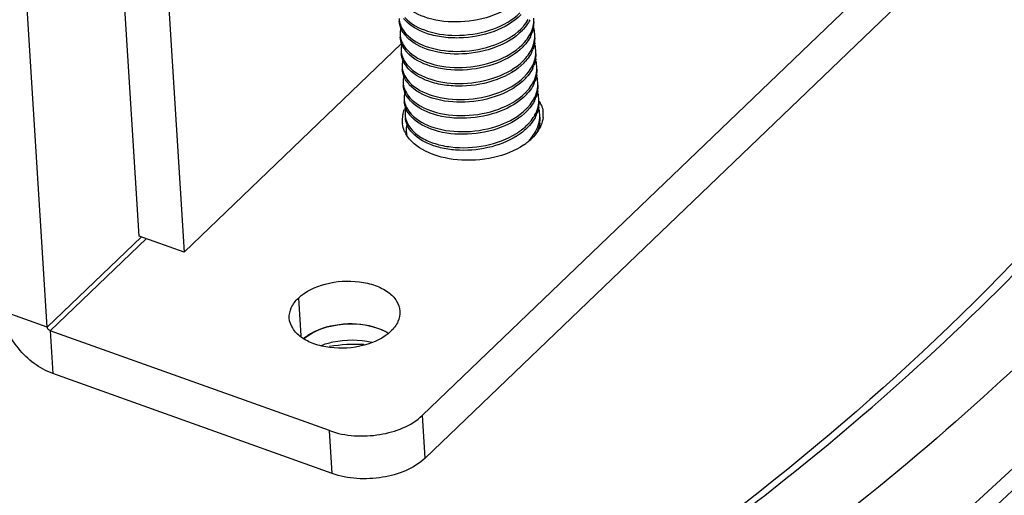
# Model space of a CAD drawing. Units: millimetres. Extents: x 67 to 386, y 25 to 258.
# Drawn here: x 301 to 310, y 100 to 104 of the extents above; entities that cross this region are included whole.
import ezdxf

# ---------------------------------------------------------------- set-up
doc = ezdxf.new("R2010")
doc.units = ezdxf.units.MM
doc.header["$LTSCALE"] = 23.1
doc.layers.get('0').update_dxf_attribs({"linetype": 'CONTINUOUS'})
doc.layers.add('02___PRT_ALL_AXES', color=7, linetype='CONTINUOUS')
doc.layers.add('07_ALL_FEATURES', color=7, linetype='CONTINUOUS')

msp = doc.modelspace()

# ---------------------------------------------------------------- linework, layer by layer
at = {"color": 3, "linetype": 'Continuous'}
for p, q in [((304.3633, 100.4174), (308.6431, 104.5238)), ((303.5334, 100.2806), (301.0411, 101.172))]:
    msp.add_line(p, q, dxfattribs=at)
at = {"color": 7, "linetype": 'Continuous'}
for p, q in [((304.3873, 100.0352), (308.667, 104.1417)), ((302.2367, 101.8751), (304.1776, 103.7374)), ((302.2367, 101.8751), (301.8361, 102.0184)), ((303.5573, 99.8984), (301.0651, 100.7898)), ((304.3873, 100.0352), (304.3633, 100.4174)), ((303.5573, 99.8984), (303.5334, 100.2806))]:
    msp.add_line(p, q, dxfattribs=at)
for centre, radius, start, end in [((305.0401, 104.0857), 0.3136, 333.45745, 334.3049), ((305.1075, 103.9237), 0.252, 349.75167, 3.5146), ((305.1092, 103.9475), 0.2488, 354.81381, 3.58073), ((304.4085, 103.9763), 0.259, 212.97162, 217.70344), ((304.43, 103.993), 0.2861, 217.72385, 223.26366), ((304.923, 104.1924), 0.4564, 314.38481, 316.01714), ((304.9325, 104.1614), 0.4457, 315.96452, 318.45836), ((305.0331, 103.9737), 0.3299, 329.52167, 333.17293), ((305.0454, 103.9441), 0.3177, 332.4551, 334.55605), ((305.0589, 103.9378), 0.3028, 334.54005, 338.8721), ((305.1151, 103.8036), 0.252, 3.66631, 17.47273), ((305.1167, 103.8042), 0.2503, 352.65061, 3.55033), ((305.1174, 103.7804), 0.2511, 350.84387, 3.53759), ((304.9252, 104.057), 0.4667, 314.30823, 315.90336), ((304.949, 104.012), 0.436, 315.85967, 318.38274), ((304.418, 103.8333), 0.2596, 213.08296, 217.85828), ((304.4376, 103.8486), 0.2844, 217.86356, 222.62195), ((305.0409, 103.8312), 0.3314, 329.36861, 332.29632), ((305.0579, 103.7993), 0.3139, 333.27824, 334.33296), ((305.0685, 103.7943), 0.3021, 334.31289, 338.71385), ((305.1265, 103.6371), 0.2511, 350.93463, 3.54085), ((305.1273, 103.6609), 0.2487, 355.03403, 3.58212), ((304.4265, 103.6897), 0.2589, 212.95836, 217.68845), ((304.9404, 103.9065), 0.4572, 314.37866, 316.00779), ((304.9493, 103.8758), 0.4472, 315.97852, 318.46052), ((305.0511, 103.6871), 0.3299, 329.56704, 333.24203), ((305.078, 103.6508), 0.3016, 334.26961, 338.68743), ((305.1364, 103.5176), 0.2487, 355.02499, 3.58451), ((304.9424, 103.7713), 0.4679, 314.29967, 315.8889), ((305.0678, 103.6556), 0.3129, 333.34745, 334.28967), ((305.1357, 103.4938), 0.2509, 351.14578, 3.54423), ((304.436, 103.5468), 0.2596, 213.08591, 217.86274), ((304.4557, 103.5621), 0.2845, 217.86843, 222.65222), ((304.9536, 103.7364), 0.4533, 316.04093, 318.49314), ((305.0594, 103.544), 0.3306, 329.59868, 333.25713), ((305.0772, 103.5121), 0.3124, 333.56869, 334.24491), ((305.0869, 103.5076), 0.3017, 334.22422, 338.65144), ((305.1441, 103.3505), 0.2515, 350.56837, 3.53021), ((305.1456, 103.3743), 0.2484, 355.48034, 3.589), ((304.947, 103.6331), 0.4746, 314.25184, 315.82034), ((304.9635, 103.5923), 0.4521, 316.03078, 318.494), ((304.4448, 103.4033), 0.2593, 213.03195, 217.79292), ((304.4655, 103.4194), 0.2856, 217.80663, 223.02654), ((305.0685, 103.4007), 0.3305, 329.61097, 333.25799), ((305.085, 103.3694), 0.3138, 332.94494, 334.39706), ((305.0962, 103.3641), 0.3014, 334.37871, 338.77027), ((305.1535, 103.2072), 0.251, 351.00459, 3.54208), ((305.1541, 103.231), 0.2489, 354.52666, 3.57911), ((304.4539, 103.2601), 0.2594, 213.04882, 217.81741), ((304.4719, 103.2741), 0.2823, 217.81212, 221.88803), ((304.9565, 103.4893), 0.4739, 314.25804, 315.82373), ((304.9711, 103.4502), 0.4539, 316.04327, 318.48335), ((305.077, 103.2576), 0.3311, 329.5411, 333.13508), ((305.0943, 103.2259), 0.3134, 333.22563, 334.30655), ((305.1048, 103.221), 0.3018, 334.28679, 338.69946), ((305.164, 103.0877), 0.248, 356.18271, 3.59515), ((304.4832, 103.2839), 0.2972, 221.86296, 222.91502), ((304.9651, 103.3464), 0.4745, 314.25391, 315.81716), ((304.9816, 103.3057), 0.4519, 316.02567, 318.48203), ((305.1648, 102.9427), 0.2564, 11.6338, 18.65393), ((305.1627, 103.0639), 0.2508, 351.16033, 3.54548), ((304.4122, 102.9688), 0.1942, 183.62897, 193.28183), ((305.0881, 103.1132), 0.3287, 329.63202, 333.8109), ((304.8584, 103.4598), 0.6497, 302.13594, 302.44882), ((303.578, 100.7651), 0.4349, 124.21148, 128.96863), ((303.61, 100.718), 0.4918, 119.98987, 124.20436), ((303.771, 99.693), 1.3581, 87.00742, 100.01604)]:
    msp.add_arc(centre, radius, start, end, dxfattribs=at)
for points, knots in [([(306.8058, 97.4479), (307.8628, 98.193), (309.8063, 99.7707), (312.2069, 102.4886), (313.9155, 105.4165), (314.5602, 107.5123), (314.7365, 108.5496)], [0, 0, 0, 0, 0.277556, 0.534874, 0.774173, 1, 1, 1, 1]), ([(314.4612, 108.2623), (314.1996, 107.3357), (313.432, 105.4759), (311.6881, 102.8849), (309.3652, 100.4614), (307.531, 99.0401), (306.5396, 98.365)], [0, 0, 0, 0, 0.223606, 0.463025, 0.721448, 1, 1, 1, 1]), ([(306.6862, 97.5867), (307.64, 98.244), (309.4072, 99.6253), (311.6548, 101.9702), (313.3594, 104.4723), (314.1276, 106.2665), (314.3976, 107.1621)], [0, 0, 0, 0, 0.277728, 0.535958, 0.775739, 1, 1, 1, 1]), ([(253.6924, 106.6701), (253.8114, 105.7479), (254.2822, 103.8931), (255.6252, 101.2856), (257.562, 98.8793), (260.9738, 95.9005), (266.5027, 92.9676), (274.2369, 90.8824), (282.7331, 90.2248), (291.3445, 91.0421), (299.4089, 93.2678), (304.2843, 95.7262), (306.424, 97.1833)], [0, 0, 0, 0, 0.045837, 0.093328, 0.143536, 0.197191, 0.315673, 0.448105, 0.589661, 0.733517, 0.872386, 1, 1, 1, 1]), ([(312.5051, 105.7038), (311.8046, 104.3575), (309.8601, 101.7337), (307.3642, 99.661), (305.9634, 98.695)], [0, 0, 0, 0, 0.471423, 1, 1, 1, 1]), ([(305.9866, 98.6583), (306.6971, 99.1421), (309.2256, 101.0355), (311.4111, 103.4546), (312.5284, 105.4687)], [0, 0, 0, 0, 0.271772, 1, 1, 1, 1]), ([(254.2519, 104.3262), (254.5419, 103.5008), (255.3287, 101.8627), (257.0137, 99.614), (259.1931, 97.5524), (262.8158, 95.0204), (268.3654, 92.5803), (275.8982, 90.9278), (284.0107, 90.5582), (292.1397, 91.4986), (299.7182, 93.6804), (304.3061, 95.9934), (306.3349, 97.3483)], [0, 0, 0, 0, 0.045128, 0.092957, 0.144201, 0.199218, 0.32028, 0.45391, 0.595026, 0.737284, 0.874157, 1, 1, 1, 1]), ([(305.2349, 104.1382), (305.1717, 104.0732), (304.9984, 103.9726), (304.7081, 103.9161), (304.4257, 103.9427), (304.258, 104.0256), (304.2037, 104.0834)], [0, 0, 0, 0, 0.244426, 0.521197, 0.786279, 1, 1, 1, 1]), ([(305.2439, 103.9949), (305.1784, 103.9274), (304.9974, 103.8248), (304.7452, 103.7793), (304.5369, 103.7909), (304.3621, 103.8316), (304.2429, 103.8986), (304.1946, 103.9613)], [0, 0, 0, 0, 0.247261, 0.526864, 0.664451, 0.792038, 1, 1, 1, 1]), ([(304.2077, 103.9678), (304.2602, 103.9099), (304.4248, 103.8257), (304.704, 103.7964), (304.9934, 103.8491), (305.1683, 103.9459), (305.2332, 104.0096)], [0, 0, 0, 0, 0.212007, 0.475881, 0.753166, 1, 1, 1, 1]), ([(304.1668, 103.9053), (304.1693, 103.8982), (304.1816, 103.869), (304.2002, 103.8427), (304.2163, 103.8249)], [0, 0, 0, 0, 0.23961, 1, 1, 1, 1]), ([(305.2514, 103.8755), (305.257, 103.8814), (305.2782, 103.9045), (305.2969, 103.9301), (305.3087, 103.9501)], [0, 0, 0, 0, 0.259241, 1, 1, 1, 1]), ([(305.3207, 103.9456), (305.3172, 103.9386), (305.3017, 103.9103), (305.2823, 103.8842), (305.2661, 103.8659)], [0, 0, 0, 0, 0.241118, 1, 1, 1, 1]), ([(305.3275, 103.8248), (305.3316, 103.8329), (305.346, 103.8647), (305.3547, 103.8992), (305.357, 103.925)], [0, 0, 0, 0, 0.258768, 1, 1, 1, 1]), ([(304.2163, 103.8249), (304.2687, 103.767), (304.4332, 103.6826), (304.7125, 103.6531), (305.0022, 103.7057), (305.1772, 103.8026), (305.2422, 103.8663)], [0, 0, 0, 0, 0.21188, 0.475732, 0.753102, 1, 1, 1, 1]), ([(305.2529, 103.8516), (305.1898, 103.7864), (305.0162, 103.6861), (304.726, 103.6295), (304.4436, 103.6561), (304.2759, 103.7391), (304.2216, 103.7969)], [0, 0, 0, 0, 0.244424, 0.521195, 0.786287, 1, 1, 1, 1]), ([(305.2604, 103.7322), (305.266, 103.738), (305.2871, 103.761), (305.3057, 103.7864), (305.3174, 103.8063)], [0, 0, 0, 0, 0.25893, 1, 1, 1, 1]), ([(305.3271, 103.7972), (305.3237, 103.7907), (305.3087, 103.7642), (305.2903, 103.7397), (305.2749, 103.7224)], [0, 0, 0, 0, 0.241676, 1, 1, 1, 1]), ([(304.1766, 103.7596), (304.1793, 103.7525), (304.192, 103.7234), (304.211, 103.6971), (304.2274, 103.6793)], [0, 0, 0, 0, 0.239372, 1, 1, 1, 1]), ([(304.2274, 103.6793), (304.2804, 103.6219), (304.445, 103.5387), (304.7237, 103.5099), (305.0123, 103.5629), (305.1863, 103.6597), (305.2512, 103.723)], [0, 0, 0, 0, 0.21248, 0.476399, 0.753429, 1, 1, 1, 1]), ([(305.2619, 103.7083), (305.1984, 103.6429), (305.0241, 103.5421), (304.7326, 103.4861), (304.4497, 103.5135), (304.282, 103.5976), (304.2284, 103.656)], [0, 0, 0, 0, 0.244781, 0.521915, 0.786933, 1, 1, 1, 1]), ([(305.3343, 103.6772), (305.3383, 103.6848), (305.3526, 103.715), (305.3618, 103.7477), (305.365, 103.7722)], [0, 0, 0, 0, 0.258576, 1, 1, 1, 1]), ([(304.1849, 103.6182), (304.1876, 103.611), (304.2002, 103.5814), (304.2192, 103.5548), (304.2357, 103.5368)], [0, 0, 0, 0, 0.239384, 1, 1, 1, 1]), ([(305.2694, 103.5889), (305.2749, 103.5947), (305.2959, 103.6175), (305.3143, 103.6427), (305.326, 103.6624)], [0, 0, 0, 0, 0.259139, 1, 1, 1, 1]), ([(305.3383, 103.6581), (305.3348, 103.6512), (305.3194, 103.6232), (305.3001, 103.5974), (305.284, 103.5793)], [0, 0, 0, 0, 0.241183, 1, 1, 1, 1]), ([(305.3457, 103.5385), (305.3498, 103.5467), (305.3642, 103.5787), (305.3729, 103.6134), (305.3751, 103.6394)], [0, 0, 0, 0, 0.258818, 1, 1, 1, 1]), ([(305.2709, 103.565), (305.2055, 103.4974), (305.0243, 103.395), (304.7722, 103.3494), (304.5639, 103.361), (304.3892, 103.4017), (304.2699, 103.4687), (304.2216, 103.5314)], [0, 0, 0, 0, 0.247248, 0.526847, 0.664429, 0.79202, 1, 1, 1, 1]), ([(304.2357, 103.5368), (304.2885, 103.4792), (304.453, 103.3956), (304.732, 103.3666), (305.0209, 103.4195), (305.1953, 103.5162), (305.2602, 103.5797)], [0, 0, 0, 0, 0.212284, 0.476182, 0.753323, 1, 1, 1, 1]), ([(304.196, 103.4695), (304.1988, 103.4624), (304.2121, 103.4333), (304.2316, 103.4072), (304.2484, 103.3895)], [0, 0, 0, 0, 0.239077, 1, 1, 1, 1]), ([(305.2784, 103.4456), (305.284, 103.4515), (305.3052, 103.4745), (305.3238, 103.5), (305.3355, 103.52)], [0, 0, 0, 0, 0.25891, 1, 1, 1, 1]), ([(305.3475, 103.5152), (305.344, 103.5083), (305.3285, 103.4802), (305.3092, 103.4542), (305.293, 103.436)], [0, 0, 0, 0, 0.241084, 1, 1, 1, 1]), ([(305.3547, 103.3953), (305.3587, 103.4034), (305.3732, 103.4354), (305.3818, 103.4701), (305.3841, 103.496)], [0, 0, 0, 0, 0.258888, 1, 1, 1, 1]), ([(305.2799, 103.4218), (305.2166, 103.3562), (305.042, 103.2557), (304.7507, 103.1994), (304.4678, 103.2269), (304.3001, 103.3109), (304.2464, 103.3693)], [0, 0, 0, 0, 0.244786, 0.521914, 0.786911, 1, 1, 1, 1]), ([(304.2484, 103.3895), (304.3022, 103.3329), (304.4669, 103.2512), (304.7448, 103.2236), (305.0318, 103.277), (305.2047, 103.3735), (305.2692, 103.4364)], [0, 0, 0, 0, 0.213337, 0.477364, 0.753909, 1, 1, 1, 1]), ([(305.2873, 103.3023), (305.293, 103.3082), (305.3142, 103.3312), (305.3328, 103.3567), (305.3446, 103.3767)], [0, 0, 0, 0, 0.258747, 1, 1, 1, 1]), ([(305.357, 103.373), (305.3535, 103.366), (305.338, 103.3375), (305.3184, 103.3112), (305.302, 103.2927)], [0, 0, 0, 0, 0.240999, 1, 1, 1, 1]), ([(305.3637, 103.252), (305.3678, 103.2602), (305.3825, 103.2929), (305.3912, 103.3283), (305.3933, 103.3547)], [0, 0, 0, 0, 0.25901, 1, 1, 1, 1]), ([(304.2025, 103.3327), (304.2051, 103.3255), (304.2174, 103.2962), (304.236, 103.2697), (304.2522, 103.2518)], [0, 0, 0, 0, 0.239573, 1, 1, 1, 1]), ([(304.2522, 103.2518), (304.3046, 103.1939), (304.4691, 103.1094), (304.7484, 103.0799), (305.0382, 103.1324), (305.2129, 103.2296), (305.2782, 103.2932)], [0, 0, 0, 0, 0.211851, 0.475707, 0.753078, 1, 1, 1, 1]), ([(305.2888, 103.2785), (305.2258, 103.2131), (305.0517, 103.1127), (304.7611, 103.0563), (304.4785, 103.0832), (304.3108, 103.1666), (304.2567, 103.2246)], [0, 0, 0, 0, 0.244546, 0.521469, 0.786519, 1, 1, 1, 1]), ([(304.2121, 103.1879), (304.2147, 103.1807), (304.2274, 103.1511), (304.2465, 103.1245), (304.263, 103.1065)], [0, 0, 0, 0, 0.239329, 1, 1, 1, 1]), ([(305.2963, 103.159), (305.302, 103.1649), (305.3232, 103.1879), (305.3418, 103.2134), (305.3536, 103.2335)], [0, 0, 0, 0, 0.25876, 1, 1, 1, 1]), ([(305.3644, 103.2267), (305.361, 103.2199), (305.3457, 103.1925), (305.3267, 103.1672), (305.311, 103.1494)], [0, 0, 0, 0, 0.241257, 1, 1, 1, 1]), ([(305.3723, 103.108), (305.3764, 103.116), (305.3907, 103.1476), (305.3994, 103.1817), (305.4019, 103.2073)], [0, 0, 0, 0, 0.258811, 1, 1, 1, 1]), ([(304.263, 103.1065), (304.3159, 103.049), (304.4805, 102.9656), (304.7593, 102.9368), (305.0482, 102.9896), (305.2222, 103.0866), (305.2872, 103.1499)], [0, 0, 0, 0, 0.212392, 0.476316, 0.753379, 1, 1, 1, 1]), ([(305.2978, 103.1352), (305.2348, 103.0697), (305.0606, 102.9694), (304.7699, 102.913), (304.4872, 102.94), (304.3195, 103.0235), (304.2655, 103.0816)], [0, 0, 0, 0, 0.244584, 0.521545, 0.786588, 1, 1, 1, 1]), ([(305.3053, 103.0158), (305.311, 103.0215), (305.3321, 103.0445), (305.3506, 103.0699), (305.3624, 103.0898)], [0, 0, 0, 0, 0.258715, 1, 1, 1, 1]), ([(304.2208, 103.0454), (304.2316, 103.0153), (304.2706, 102.9557), (304.3612, 102.8877), (304.4799, 102.8378), (304.6707, 102.7988), (304.9242, 102.8107), (305.1189, 102.8809), (305.2026, 102.9336)], [0, 0, 0, 0, 0.088382, 0.190829, 0.309248, 0.441463, 0.726511, 1, 1, 1, 1]), ([(305.2026, 102.9336), (305.2113, 102.9391), (305.2443, 102.961), (305.2752, 102.9861), (305.2962, 103.0066)], [0, 0, 0, 0, 0.259789, 1, 1, 1, 1]), ([(305.3741, 103.0847), (305.3707, 103.0779), (305.3553, 103.0499), (305.336, 103.0242), (305.32, 103.0061)], [0, 0, 0, 0, 0.241159, 1, 1, 1, 1]), ([(305.383, 102.9682), (305.3871, 102.9765), (305.4015, 103.0092), (305.4097, 103.0448), (305.4115, 103.0712)], [0, 0, 0, 0, 0.258821, 1, 1, 1, 1]), ([(305.4105, 103.0253), (305.4078, 103.008), (305.4018, 102.9851), (305.3931, 102.9633), (305.3907, 102.9578)], [0, 0, 0, 0, 0.744396, 1, 1, 1, 1]), ([(305.204, 102.9096), (305.1262, 102.8608), (304.946, 102.7929), (304.7096, 102.7748), (304.5266, 102.8024), (304.379, 102.8511), (304.2824, 102.9183), (304.2452, 102.9756)], [0, 0, 0, 0, 0.266915, 0.547335, 0.68011, 0.801554, 1, 1, 1, 1]), ([(305.3068, 102.9919), (305.2997, 102.9845), (305.269, 102.9547), (305.2344, 102.929), (305.207, 102.9115)], [0, 0, 0, 0, 0.239478, 1, 1, 1, 1]), ([(305.3143, 102.8725), (305.32, 102.8783), (305.3412, 102.9014), (305.3599, 102.927), (305.3717, 102.9471)], [0, 0, 0, 0, 0.258783, 1, 1, 1, 1]), ([(303.9665, 101.1939), (303.8692, 101.2291), (303.6581, 101.2496), (303.4526, 101.1951), (303.3642, 101.1439)], [0, 0, 0, 0, 0.503344, 1, 1, 1, 1]), ([(304.0571, 101.1508), (304.0503, 101.155), (304.0213, 101.1717), (303.9905, 101.1853), (303.9665, 101.1939)], [0, 0, 0, 0, 0.239969, 1, 1, 1, 1]), ([(303.4561, 101.0401), (303.4914, 101.0538), (303.6387, 101.0966), (303.7989, 101.0971), (303.9111, 101.0699)], [0, 0, 0, 0, 0.246593, 1, 1, 1, 1]), ([(304.3873, 100.0352), (304.2872, 99.9392), (303.9984, 99.8314), (303.6991, 99.8477), (303.5573, 99.8984)], [0, 0, 0, 0, 0.479485, 1, 1, 1, 1])]:
    msp.add_open_spline(points, degree=3, knots=knots, dxfattribs=at)
for points in [[(304.1555, 103.9595), (304.1566, 103.9411), (304.1605, 103.9227), (304.1668, 103.9053)], [(304.172, 103.8717), (304.1636, 103.8919), (304.1583, 103.9138), (304.157, 103.9356)], [(304.1691, 103.8721), (304.1649, 103.8539), (304.1633, 103.8349), (304.1644, 103.8162)], [(304.1644, 103.8162), (304.1657, 103.797), (304.1699, 103.7777), (304.1766, 103.7596)], [(304.1807, 103.7293), (304.1724, 103.7492), (304.1673, 103.7708), (304.1659, 103.7923)], [(304.1913, 103.8354), (304.1838, 103.8469), (304.1773, 103.8591), (304.172, 103.8717)], [(305.3555, 103.8789), (305.3524, 103.8617), (305.3476, 103.8449), (305.3413, 103.8286)], [(304.1783, 103.7298), (304.174, 103.7112), (304.1722, 103.6919), (304.1734, 103.6729)], [(304.2005, 103.6916), (304.1928, 103.7035), (304.1861, 103.7162), (304.1807, 103.7293)], [(305.3653, 103.7404), (305.3623, 103.7214), (305.357, 103.7026), (305.3501, 103.6846)], [(305.3756, 103.6764), (305.3742, 103.6982), (305.3699, 103.7199), (305.363, 103.7406)], [(304.1734, 103.6729), (304.1746, 103.6543), (304.1786, 103.6357), (304.1849, 103.6182)], [(304.1901, 103.5849), (304.1816, 103.6052), (304.1763, 103.6271), (304.1749, 103.649)], [(304.187, 103.5853), (304.1829, 103.5672), (304.1813, 103.5482), (304.1824, 103.5296)], [(304.1824, 103.5296), (304.1837, 103.5091), (304.1884, 103.4886), (304.196, 103.4695)], [(304.2092, 103.5488), (304.2018, 103.5602), (304.1954, 103.5723), (304.1901, 103.5849)], [(305.3744, 103.5975), (305.3713, 103.5783), (305.3661, 103.5593), (305.359, 103.5412)], [(305.3846, 103.5331), (305.3832, 103.555), (305.3788, 103.5769), (305.3718, 103.5977)], [(304.1986, 103.4429), (304.1904, 103.4628), (304.1853, 103.4843), (304.1839, 103.5058)], [(304.1963, 103.4434), (304.192, 103.4248), (304.1902, 103.4054), (304.1914, 103.3863)], [(304.2185, 103.405), (304.2108, 103.417), (304.204, 103.4297), (304.1986, 103.4429)], [(305.3835, 103.4551), (305.3805, 103.4355), (305.3751, 103.4162), (305.3679, 103.3977)], [(305.3935, 103.3898), (305.3922, 103.4115), (305.3879, 103.4331), (305.381, 103.4537)], [(304.1914, 103.3863), (304.1926, 103.3681), (304.1964, 103.3499), (304.2025, 103.3327)], [(304.2077, 103.2993), (304.1994, 103.3193), (304.1943, 103.3409), (304.1929, 103.3625)], [(304.2052, 103.2998), (304.2009, 103.2813), (304.1992, 103.262), (304.2004, 103.243)], [(304.2274, 103.262), (304.2197, 103.2738), (304.2131, 103.2863), (304.2077, 103.2993)], [(305.3921, 103.3093), (305.3891, 103.2908), (305.3839, 103.2725), (305.3771, 103.255)], [(305.4025, 103.2466), (305.4012, 103.2679), (305.397, 103.2892), (305.3903, 103.3095)], [(304.2004, 103.243), (304.2016, 103.2243), (304.2056, 103.2056), (304.2121, 103.1879)], [(304.2166, 103.1562), (304.2084, 103.1761), (304.2033, 103.1977), (304.2019, 103.2192)], [(304.2142, 103.1567), (304.2099, 103.1381), (304.2082, 103.1188), (304.2094, 103.0997)], [(304.2094, 103.0997), (304.2106, 103.0813), (304.2145, 103.0628), (304.2208, 103.0454)], [(304.2364, 103.1186), (304.2287, 103.1305), (304.222, 103.1431), (304.2166, 103.1562)], [(305.4014, 103.1679), (305.3984, 103.1486), (305.3931, 103.1296), (305.386, 103.1113)], [(305.4115, 103.1033), (305.4101, 103.1252), (305.4057, 103.1472), (305.3987, 103.1681)], [(304.2258, 103.0125), (304.2175, 103.0326), (304.2123, 103.0542), (304.2109, 103.0759)], [(304.2231, 103.0129), (304.2189, 102.9945), (304.2172, 102.9753), (304.2184, 102.9565)], [(304.2452, 102.9756), (304.2377, 102.9873), (304.2311, 102.9996), (304.2258, 103.0125)]]:
    msp.add_open_spline(points, degree=3, dxfattribs=at)
at = {"color": 3, "linetype": 'Continuous'}
msp.add_open_spline([(303.5334, 100.2806), (303.6751, 100.2298), (303.9744, 100.2135), (304.2632, 100.3213), (304.3633, 100.4174)], degree=3, knots=[0, 0, 0, 0, 0.520515, 1, 1, 1, 1], dxfattribs=at)
at = {"layer": '02___PRT_ALL_AXES', "color": 7, "linetype": 'Continuous'}
msp.add_line((303.2561, 101.4638), (303.2773, 101.1257), dxfattribs=at)
at = {"layer": '02___PRT_ALL_AXES', "color": 3, "linetype": 'Continuous'}
for centre, radius, start, end in [((305.1663, 103.0829), 0.2785, 28.67859, 30.18342), ((305.1793, 103.0898), 0.2638, 21.47046, 28.72501), ((304.4252, 103.0491), 0.2424, 167.261, 172.81737), ((304.4674, 103.0349), 0.287, 153.47129, 157.28544), ((305.2129, 103.1006), 0.2284, 3.5896, 7.50242), ((305.2083, 103.1006), 0.233, 353.89575, 359.52903), ((305.212, 103.1006), 0.2293, 359.54017, 3.58571), ((304.4153, 103.0503), 0.2324, 172.8153, 183.54231), ((304.4113, 103.0503), 0.2284, 183.5896, 187.50242), ((304.4498, 103.0636), 0.2693, 204.39431, 209.28114), ((304.9551, 103.2956), 0.5598, 304.20732, 308.72915), ((304.9978, 103.2425), 0.4917, 308.72153, 313.7584)]:
    msp.add_arc(centre, radius, start, end, dxfattribs=at)
at = {"layer": '02___PRT_ALL_AXES', "color": 7, "linetype": 'Continuous'}
msp.add_arc((303.8303, 100.7835), 0.4317, 58.31647, 62.08927, dxfattribs=at)
at = {"layer": '02___PRT_ALL_AXES', "color": 3, "linetype": 'Continuous'}
for points in [[(305.4248, 103.1863), (305.4319, 103.1684), (305.4368, 103.1495), (305.4394, 103.1304)], [(304.1888, 103.1025), (304.1921, 103.1173), (304.1968, 103.1318), (304.2027, 103.1457)], [(304.2045, 102.9523), (304.1948, 102.9739), (304.1879, 102.997), (304.1848, 103.0205)], [(305.4216, 103.0051), (305.4145, 102.9882), (305.4057, 102.972), (305.3957, 102.9566)], [(305.44, 103.0759), (305.4374, 103.0516), (305.431, 103.0276), (305.4216, 103.0051)], [(305.3957, 102.9566), (305.3793, 102.9314), (305.3596, 102.9082), (305.3379, 102.8874)]]:
    msp.add_open_spline(points, degree=3, dxfattribs=at)
for points, knots in [([(305.2698, 102.8327), (305.1884, 102.7772), (304.9911, 102.7015), (304.6834, 102.6828), (304.403, 102.7483), (304.2531, 102.8636), (304.2149, 102.9318)], [0, 0, 0, 0, 0.257446, 0.537693, 0.795521, 1, 1, 1, 1]), ([(303.2561, 101.4638), (303.3211, 101.5262), (303.5047, 101.61), (303.7495, 101.6257), (303.9396, 101.5828), (304.0554, 101.5257), (304.1372, 101.4466), (304.1612, 101.3789), (304.1632, 101.3471)], [0, 0, 0, 0, 0.256013, 0.546701, 0.684039, 0.805724, 0.909349, 1, 1, 1, 1]), ([(303.1752, 101.2851), (303.1732, 101.3163), (303.1878, 101.385), (303.2304, 101.4391), (303.2561, 101.4638)], [0, 0, 0, 0, 0.467654, 1, 1, 1, 1]), ([(304.1632, 101.3471), (304.1652, 101.3158), (304.1505, 101.2471), (304.108, 101.193), (304.0823, 101.1683)], [0, 0, 0, 0, 0.467654, 1, 1, 1, 1]), ([(304.0823, 101.1683), (304.0173, 101.1059), (303.8337, 101.0221), (303.5889, 101.0064), (303.3988, 101.0493), (303.283, 101.1064), (303.2012, 101.1856), (303.1772, 101.2532), (303.1752, 101.2851)], [0, 0, 0, 0, 0.256013, 0.546701, 0.684039, 0.805724, 0.909349, 1, 1, 1, 1])]:
    msp.add_open_spline(points, degree=3, knots=knots, dxfattribs=at)
at = {"layer": '02___PRT_ALL_AXES', "color": 7, "linetype": 'Continuous'}
msp.add_open_spline([(303.3046, 101.1032), (303.4017, 101.1816), (303.6572, 101.2585), (303.9201, 101.2245), (304.0324, 101.1649)], degree=3, knots=[0, 0, 0, 0, 0.49532, 1, 1, 1, 1], dxfattribs=at)
at = {"layer": '07_ALL_FEATURES', "color": 3, "linetype": 'Continuous'}
for p, q in [((301.0146, 101.2048), (300.4706, 109.874)), ((301.0146, 101.2048), (301.8554, 102.0115)), ((301.0411, 101.172), (301.8996, 101.9957))]:
    msp.add_line(p, q, dxfattribs=at)
at = {"layer": '07_ALL_FEATURES', "color": 7, "linetype": 'Continuous'}
for p, q in [((301.8361, 102.0184), (301.4834, 107.6399)), ((301.8839, 107.4966), (302.2367, 101.8751)), ((301.0146, 101.2048), (300.614, 101.3481)), ((301.0411, 101.172), (301.0651, 100.7898))]:
    msp.add_line(p, q, dxfattribs=at)
msp.add_open_spline([(301.0651, 100.7898), (300.945, 100.8328), (300.7395, 100.9909), (300.6216, 101.228), (300.614, 101.3481)], degree=3, knots=[0, 0, 0, 0, 0.514541, 1, 1, 1, 1], dxfattribs=at)
at = {"layer": '07_ALL_FEATURES', "color": 3, "linetype": 'Continuous'}
msp.add_open_spline([(301.0411, 101.172), (301.0279, 101.1767), (301.0155, 101.1907), (301.0146, 101.2048)], degree=3, dxfattribs=at)

doc.saveas('drawing.dxf')
